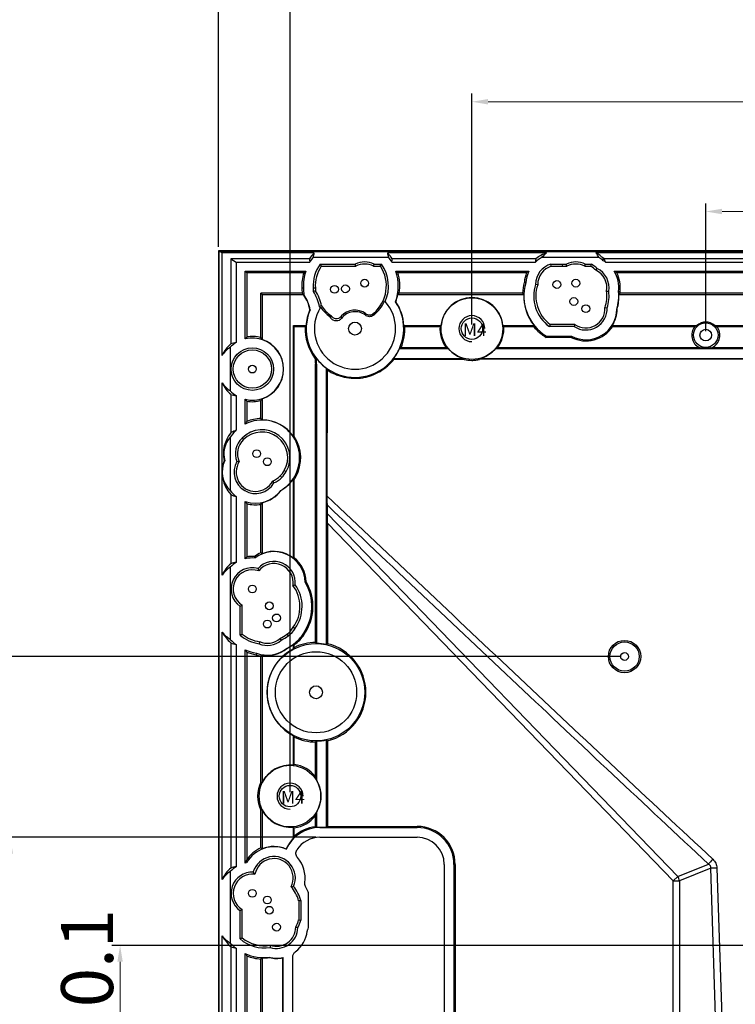
# Model space of a CAD drawing. Units: millimetres. Extents: x 2149 to 3080, y 2164 to 2822.
# Drawn here: x 2343 to 2453, y 2591 to 2743 of the extents above; entities that cross this region are included whole.
import ezdxf

# ---------------------------------------------------------------- set-up
doc = ezdxf.new("R2010")
doc.units = ezdxf.units.MM
doc.layers.add('1', color=7, linetype='Continuous', true_color=0xffffff)
doc.styles.add('Times New Roman', font='times.ttf')
doc.styles.add('宋体', font='SimSun.ttf')
doc.dimstyles.new('承认书标注样式', dxfattribs={"dimtxt": 8, "dimasz": 2.5, "dimexe": 1.25, "dimexo": 0.625, "dimgap": 1, "dimtad": 1, "dimdec": 1, "dimzin": 1, "dimdsep": 46, "dimtxsty": 'Times New Roman', "dimcen": 0.09, "dimclrd": 7, "dimclre": 7, "dimclrt": 7, "dimadec": 0, "dimazin": 0, "dimtol": 1, "dimtp": 0.1, "dimtm": 0.1, "dimtfac": 1, "dimtmove": 0, "dimatfit": 3, "dimfxl": 0, "dimtolj": 1, "dimlwd": -1, "dimlwe": -1, "dimarcsym": 0})

# ---------------------------------------------------------------- blocks, each defined once
blk = doc.blocks.new('*D22')
at = {"color": 3, "ltscale": 0.3, "transparency": 16777216}
for p, q in [((2412.72, 2695.68), (2412.72, 2731.25)), ((2584.72, 2695.68), (2584.72, 2731.25))]:
    blk.add_line(p, q, dxfattribs=at)
at = {"color": 3, "lineweight": 5, "ltscale": 0.3, "transparency": 16777216}
blk.add_line((2415.22, 2730), (2582.22, 2730), dxfattribs=at)
at = {"color": 3, "ltscale": 0.3, "transparency": 16777216}
for points in [[(2415.22, 2730.42), (2415.22, 2729.58), (2412.72, 2730)], [(2582.22, 2730.42), (2582.22, 2729.58), (2584.72, 2730)]]:
    blk.add_solid(points, dxfattribs=at)
at = {"layer": 'Defpoints', "color": 0, "ltscale": 0.3, "transparency": 16777216}
for p in [(2584.72, 2730), (2412.72, 2695.06), (2584.72, 2695.06)]:
    blk.add_point(p, dxfattribs=at)
at = {"color": 3, "ltscale": 0.3, "transparency": 16777216, "insert": (2499.23, 2735.08), "char_height": 8, "attachment_point": 5, "style": 'Times New Roman'}
blk.add_mtext('\\A1;172.0±0.1', dxfattribs=at)
blk = doc.blocks.new('*D24')
at = {"color": 3, "ltscale": 0.3, "transparency": 16777216}
for p, q in [((2384.72, 2623.68), (2384.72, 2747.23)), ((2612.71, 2623.68), (2612.71, 2747.23))]:
    blk.add_line(p, q, dxfattribs=at)
at = {"color": 3, "lineweight": 5, "ltscale": 0.3, "transparency": 16777216}
blk.add_line((2387.22, 2745.98), (2610.21, 2745.98), dxfattribs=at)
at = {"color": 3, "ltscale": 0.3, "transparency": 16777216}
for points in [[(2387.22, 2746.4), (2387.22, 2745.56), (2384.72, 2745.98)], [(2610.21, 2746.4), (2610.21, 2745.56), (2612.71, 2745.98)]]:
    blk.add_solid(points, dxfattribs=at)
at = {"layer": 'Defpoints', "color": 0, "ltscale": 0.3, "transparency": 16777216}
for p in [(2612.71, 2745.98), (2384.72, 2623.06), (2612.71, 2623.06)]:
    blk.add_point(p, dxfattribs=at)
at = {"color": 3, "ltscale": 0.3, "transparency": 16777216, "insert": (2498.53, 2751.06), "char_height": 8, "attachment_point": 5, "style": 'Times New Roman'}
blk.add_mtext('\\A1;228.0±0.1', dxfattribs=at)
blk = doc.blocks.new('*D26')
at = {"color": 3, "ltscale": 0.3, "transparency": 16777216}
for p, q in [((2448.72, 2694.68), (2448.72, 2714.35)), ((2548.72, 2694.68), (2548.72, 2714.35))]:
    blk.add_line(p, q, dxfattribs=at)
at = {"color": 3, "lineweight": 5, "ltscale": 0.3, "transparency": 16777216}
blk.add_line((2546.22, 2713.1), (2451.22, 2713.1), dxfattribs=at)
at = {"color": 3, "ltscale": 0.3, "transparency": 16777216}
for points in [[(2451.22, 2713.52), (2451.22, 2712.68), (2448.72, 2713.1)], [(2546.22, 2713.52), (2546.22, 2712.68), (2548.72, 2713.1)]]:
    blk.add_solid(points, dxfattribs=at)
at = {"layer": 'Defpoints', "color": 0, "ltscale": 0.3, "transparency": 16777216}
for p in [(2448.72, 2713.1), (2448.72, 2694.06), (2548.72, 2694.06)]:
    blk.add_point(p, dxfattribs=at)
at = {"color": 3, "ltscale": 0.3, "transparency": 16777216, "insert": (2497.36, 2718.18), "char_height": 8, "attachment_point": 5, "style": 'Times New Roman'}
blk.add_mtext('\\A1;100.0±0.1', dxfattribs=at)
blk = doc.blocks.new('*D31')
at = {"color": 3, "ltscale": 0.3, "transparency": 16777216}
for p, q in [((2498.09, 2600.06), (2357.31, 2600.06)), ((2498.09, 2564.06), (2357.31, 2564.06))]:
    blk.add_line(p, q, dxfattribs=at)
at = {"color": 3, "lineweight": 5, "ltscale": 0.3, "transparency": 16777216}
blk.add_line((2358.56, 2597.56), (2358.56, 2566.56), dxfattribs=at)
at = {"color": 3, "ltscale": 0.3, "transparency": 16777216}
for points in [[(2358.14, 2597.56), (2358.97, 2597.56), (2358.56, 2600.06)], [(2358.14, 2566.56), (2358.97, 2566.56), (2358.56, 2564.06)]]:
    blk.add_solid(points, dxfattribs=at)
at = {"layer": 'Defpoints', "color": 0, "ltscale": 0.3, "transparency": 16777216}
for p in [(2498.72, 2600.06), (2358.56, 2564.06), (2498.72, 2564.06)]:
    blk.add_point(p, dxfattribs=at)
at = {"color": 3, "ltscale": 0.3, "transparency": 16777216, "insert": (2353.48, 2582.06), "char_height": 8, "attachment_point": 5, "rotation": 90, "style": 'Times New Roman'}
blk.add_mtext('\\A1;36.0±0.1', dxfattribs=at)
blk = doc.blocks.new('*D32')
at = {"color": 3, "ltscale": 0.3, "transparency": 16777216}
for p, q in [((2388.68, 2616.72), (2340.41, 2616.72)), ((2388.68, 2547.4), (2340.41, 2547.4))]:
    blk.add_line(p, q, dxfattribs=at)
at = {"color": 3, "lineweight": 5, "ltscale": 0.3, "transparency": 16777216}
blk.add_line((2341.66, 2614.22), (2341.66, 2549.9), dxfattribs=at)
at = {"color": 3, "ltscale": 0.3, "transparency": 16777216}
for points in [[(2341.24, 2614.22), (2342.07, 2614.22), (2341.66, 2616.72)], [(2341.24, 2549.9), (2342.07, 2549.9), (2341.66, 2547.4)]]:
    blk.add_solid(points, dxfattribs=at)
at = {"layer": 'Defpoints', "color": 0, "ltscale": 0.3, "transparency": 16777216}
for p in [(2389.3, 2616.72), (2341.66, 2547.4), (2389.3, 2547.4)]:
    blk.add_point(p, dxfattribs=at)
at = {"color": 3, "ltscale": 0.3, "transparency": 16777216, "insert": (2336.58, 2580.7), "char_height": 8, "attachment_point": 5, "rotation": 90, "style": 'Times New Roman'}
blk.add_mtext('\\A1;69.3±0.1', dxfattribs=at)
blk = doc.blocks.new('*D34')
at = {"color": 3, "ltscale": 0.3, "transparency": 16777216}
for p, q in [((2435.59, 2644.56), (2318.18, 2644.56)), ((2435.59, 2519.56), (2318.18, 2519.56))]:
    blk.add_line(p, q, dxfattribs=at)
at = {"color": 3, "lineweight": 5, "ltscale": 0.3, "transparency": 16777216}
blk.add_line((2319.43, 2642.06), (2319.43, 2522.06), dxfattribs=at)
at = {"color": 3, "ltscale": 0.3, "transparency": 16777216}
for points in [[(2319.01, 2642.06), (2319.85, 2642.06), (2319.43, 2644.56)], [(2319.01, 2522.06), (2319.85, 2522.06), (2319.43, 2519.56)]]:
    blk.add_solid(points, dxfattribs=at)
at = {"layer": 'Defpoints', "color": 0, "ltscale": 0.3, "transparency": 16777216}
for p in [(2436.22, 2644.56), (2319.43, 2519.56), (2436.22, 2519.56)]:
    blk.add_point(p, dxfattribs=at)
at = {"color": 3, "ltscale": 0.3, "transparency": 16777216, "insert": (2314.35, 2581.79), "char_height": 8, "attachment_point": 5, "rotation": 90, "style": 'Times New Roman'}
blk.add_mtext('\\A1;125.0±0.1', dxfattribs=at)
blk = doc.blocks.new('*D43')
at = {"color": 3, "ltscale": 0.3, "transparency": 16777216}
for p, q in [((2373.72, 2707.68), (2373.72, 2765.67)), ((2623.72, 2707.68), (2623.72, 2765.67))]:
    blk.add_line(p, q, dxfattribs=at)
at = {"color": 3, "lineweight": 5, "ltscale": 0.3, "transparency": 16777216}
blk.add_line((2376.22, 2764.42), (2621.22, 2764.42), dxfattribs=at)
at = {"color": 3, "ltscale": 0.3, "transparency": 16777216}
for points in [[(2376.22, 2764.84), (2376.22, 2764), (2373.72, 2764.42)], [(2621.22, 2764.84), (2621.22, 2764), (2623.72, 2764.42)]]:
    blk.add_solid(points, dxfattribs=at)
at = {"layer": 'Defpoints', "color": 0, "ltscale": 0.3, "transparency": 16777216}
for p in [(2623.72, 2764.42), (2373.72, 2707.06), (2623.72, 2707.06)]:
    blk.add_point(p, dxfattribs=at)
at = {"color": 3, "ltscale": 0.3, "transparency": 16777216, "insert": (2497.82, 2769.49), "char_height": 8, "attachment_point": 5, "style": 'Times New Roman'}
blk.add_mtext('\\A1;250', dxfattribs=at)

msp = doc.modelspace()

# ---------------------------------------------------------------- linework, layer by layer
at = {"color": 0}
msp.add_lwpolyline([(2373.72, 2457.06), (2623.72, 2457.06), (2623.72, 2707.06), (2373.72, 2707.06)], close=True, dxfattribs=at)
at = {"color": 7, "linetype": 'Continuous', "lineweight": 25}
for centre in [(2412.72, 2695.06), (2384.72, 2623.06)]:
    msp.add_circle(centre, 1.65, dxfattribs=at)
at = {"ltscale": 0.3}
for centre in [(2412.72, 2695.06), (2384.72, 2623.06)]:
    msp.add_arc(centre, 2, 360, 270, dxfattribs=at)
at = {"layer": '1', "color": 7, "linetype": 'Continuous'}
for p, q in [((2374.26, 2706.72), (2373.82, 2706.96)), ((2373.82, 2457.16), (2373.82, 2706.96)), ((2373.82, 2706.96), (2623.62, 2706.96)), ((2374.26, 2690.94), (2374.26, 2706.72)), ((2388.4, 2706.72), (2374.26, 2706.72)), ((2424.22, 2706.72), (2399.77, 2706.72)), ((2471.1, 2706.72), (2431.82, 2706.72)), ((2375.6, 2705.82), (2375.6, 2692.72)), ((2375.6, 2705.82), (2376.44, 2705.31)), ((2387.7, 2705.82), (2375.6, 2705.82)), ((2376.44, 2705.31), (2387.79, 2705.31)), ((2376.44, 2705.31), (2376.44, 2692.91)), ((2388.28, 2706.05), (2399.89, 2706.05)), ((2400.38, 2705.31), (2422.5, 2705.31)), ((2422.56, 2705.82), (2400.46, 2705.82)), ((2423.51, 2706.05), (2432.25, 2706.05)), ((2432.84, 2705.58), (2433.03, 2705.86)), ((2469.44, 2705.82), (2433.11, 2705.82)), ((2433.28, 2705.31), (2469.37, 2705.31)), ((2377.81, 2693.48), (2377.81, 2703.92)), ((2377.81, 2703.92), (2387.16, 2703.92)), ((2378.05, 2703.68), (2377.81, 2703.92)), ((2386.83, 2703.68), (2378.05, 2703.68)), ((2378.05, 2703.68), (2378.05, 2693.77)), ((2389.37, 2705), (2394.76, 2705)), ((2389.54, 2704.67), (2394.84, 2704.67)), ((2397.59, 2704.67), (2398.62, 2704.67)), ((2397.67, 2705), (2398.8, 2705)), ((2401.01, 2703.92), (2421.49, 2703.92)), ((2421.12, 2703.68), (2401.33, 2703.68)), ((2424.89, 2705), (2426.7, 2705)), ((2424.94, 2704.67), (2424.89, 2705)), ((2424.94, 2704.67), (2426.66, 2704.67)), ((2426.66, 2704.67), (2426.7, 2705)), ((2426.67, 2704.67), (2426.72, 2705)), ((2426.67, 2704.67), (2427.34, 2704.67)), ((2426.72, 2705), (2427.26, 2705)), ((2430.09, 2704.67), (2431.02, 2704.67)), ((2430.17, 2705), (2431.12, 2705)), ((2431.79, 2704.06), (2431.98, 2704.34)), ((2434.6, 2703.92), (2468.36, 2703.92)), ((2468, 2703.68), (2435.01, 2703.68)), ((2421.02, 2702.13), (2420.79, 2702.18)), ((2386.79, 2701.29), (2386.55, 2701.29)), ((2388.63, 2701.29), (2388.3, 2701.3)), ((2422.85, 2701.83), (2422.52, 2701.88)), ((2433.45, 2700.82), (2433.78, 2700.81)), ((2435.3, 2700.79), (2435.54, 2700.78)), ((2386.58, 2700.54), (2380.23, 2700.54)), ((2380.23, 2693.67), (2380.23, 2700.54)), ((2380.43, 2700.34), (2380.23, 2700.54)), ((2380.43, 2700.34), (2386.82, 2700.34)), ((2380.43, 2700.34), (2380.43, 2693.4)), ((2386.87, 2700.23), (2386.84, 2700.22)), ((2401.01, 2699.21), (2400.97, 2699.2)), ((2401.3, 2700.34), (2420.7, 2700.34)), ((2420.51, 2700.54), (2401.54, 2700.54)), ((2435.36, 2700.34), (2467.95, 2700.34)), ((2467.76, 2700.54), (2435.55, 2700.54)), ((2387.8, 2697.96), (2387.77, 2697.97)), ((2433.21, 2698.34), (2433.54, 2698.29)), ((2435.05, 2698.08), (2435.08, 2698.08)), ((2390.98, 2697.09), (2390.83, 2696.95)), ((2385.24, 2678.43), (2385.24, 2695.53)), ((2385.24, 2695.53), (2387.2, 2695.53)), ((2385.38, 2695.39), (2385.24, 2695.53)), ((2385.38, 2695.39), (2387.05, 2695.39)), ((2385.38, 2678.48), (2385.38, 2695.39)), ((2387.2, 2695.53), (2387.05, 2695.39)), ((2402.24, 2695.53), (2407.95, 2695.53)), ((2402.38, 2695.39), (2402.24, 2695.53)), ((2402.38, 2695.39), (2407.8, 2695.39)), ((2417.48, 2695.53), (2422.29, 2695.53)), ((2417.63, 2695.39), (2422.22, 2695.39)), ((2422.29, 2695.53), (2422.22, 2695.39)), ((2428.46, 2695.39), (2424.64, 2695.39)), ((2428.56, 2695.72), (2424.75, 2695.72)), ((2434.32, 2695.53), (2447.33, 2695.53)), ((2434.4, 2695.39), (2434.32, 2695.53)), ((2434.4, 2695.39), (2447.01, 2695.39)), ((2450.1, 2695.53), (2469.36, 2695.53)), ((2450.42, 2695.39), (2469.29, 2695.39)), ((2424.19, 2693.89), (2424.14, 2693.71)), ((2428.01, 2693.71), (2424.14, 2693.71)), ((2424.19, 2693.89), (2428.05, 2693.89)), ((2428.05, 2693.89), (2428.01, 2693.71)), ((2375.53, 2692.19), (2375.53, 2685.47)), ((2409.09, 2691.97), (2401.56, 2691.97)), ((2401.81, 2692.13), (2408.75, 2692.13)), ((2495.06, 2691.97), (2416.34, 2691.97)), ((2416.68, 2692.13), (2447.73, 2692.13)), ((2448.08, 2691.98), (2447.98, 2692.08)), ((2448.08, 2691.98), (2448.08, 2692.14)), ((2449.35, 2691.98), (2448.08, 2691.98)), ((2449.35, 2692.14), (2449.35, 2691.98)), ((2449.45, 2692.08), (2449.35, 2691.98)), ((2449.7, 2692.13), (2494.72, 2692.13)), ((2400.64, 2690.45), (2411.53, 2690.45)), ((2400.64, 2690.45), (2400.71, 2690.31)), ((2411.52, 2690.32), (2400.71, 2690.31)), ((2411.52, 2690.32), (2411.53, 2690.45)), ((2413.9, 2690.45), (2497.38, 2690.45)), ((2413.9, 2690.45), (2413.91, 2690.32)), ((2466.08, 2690.35), (2413.91, 2690.32)), ((2388.64, 2646.73), (2388.64, 2689.61)), ((2388.81, 2689.58), (2388.81, 2646.57)), ((2390.33, 2646.39), (2390.33, 2688.96)), ((2390.46, 2669.24), (2390.47, 2688.7)), ((2374.26, 2657.09), (2374.26, 2686.72)), ((2375.6, 2684.94), (2375.6, 2679.02)), ((2376.44, 2684.75), (2376.44, 2679.41)), ((2377.81, 2680.37), (2377.81, 2684.18)), ((2380.23, 2681.21), (2380.23, 2683.98)), ((2380.43, 2684.26), (2380.43, 2681.01)), ((2378.05, 2683.89), (2378.05, 2680.74)), ((2375.53, 2678.34), (2375.53, 2670.13)), ((2376.31, 2679.29), (2376.25, 2679.34)), ((2377.58, 2677.97), (2377.35, 2678.21)), ((2385.38, 2678.48), (2385.24, 2678.43)), ((2374.7, 2674.72), (2374.58, 2674.73)), ((2376.9, 2674.57), (2376.53, 2674.59)), ((2383.22, 2672.39), (2383.45, 2672.15)), ((2383.84, 2673.2), (2384.13, 2673.04)), ((2385.24, 2659.71), (2385.24, 2671.91)), ((2385.24, 2671.91), (2385.38, 2671.87)), ((2385.38, 2659.78), (2385.38, 2671.87)), ((2385.44, 2672.32), (2385.6, 2672.24)), ((2382.01, 2671.55), (2382.24, 2671.3)), ((2384.49, 2671.07), (2384.52, 2671.05)), ((2375.6, 2669.51), (2375.6, 2658.87)), ((2376.44, 2669.19), (2376.44, 2659.06)), ((2383.28, 2670.15), (2383.31, 2670.12)), ((2377.81, 2659.63), (2377.81, 2668.44)), ((2378.05, 2668.11), (2378.05, 2659.92)), ((2380.23, 2660.54), (2380.23, 2668)), ((2380.43, 2668.25), (2380.43, 2660.4)), ((2390.48, 2666.56), (2390.47, 2667.88)), ((2390.48, 2666.56), (2444.42, 2610.71)), ((2390.49, 2665.11), (2390.49, 2646.53)), ((2443.7, 2610.02), (2390.49, 2665.11)), ((2379.33, 2659.74), (2379.26, 2659.98)), ((2385.38, 2659.78), (2385.24, 2659.71)), ((2375.53, 2658.34), (2375.53, 2647.2)), ((2379.91, 2657.75), (2379.8, 2658.14)), ((2387.04, 2656.03), (2387.21, 2656.08)), ((2377.03, 2647.85), (2377.03, 2652.29)), ((2377.36, 2648), (2377.36, 2652.47)), ((2374.26, 2610.21), (2374.26, 2648.3)), ((2384.22, 2648.02), (2384.41, 2647.75)), ((2385.22, 2649.08), (2385.51, 2648.9)), ((2386.77, 2648.1), (2386.92, 2648)), ((2375.6, 2646.66), (2375.6, 2611.99)), ((2376.44, 2646.4), (2376.44, 2612.19)), ((2380.04, 2646.85), (2379.95, 2646.53)), ((2383.17, 2647.35), (2383.36, 2647.07)), ((2385.24, 2645.74), (2385.24, 2646.44)), ((2385.24, 2646.44), (2385.38, 2646.37)), ((2385.29, 2646.53), (2385.39, 2646.38)), ((2385.38, 2645.97), (2385.38, 2646.37)), ((2390.49, 2646.53), (2390.33, 2646.39)), ((2377.81, 2612.75), (2377.81, 2645.6)), ((2378.05, 2645.24), (2378.05, 2613.27)), ((2379.55, 2645.07), (2379.49, 2644.84)), ((2380.23, 2625.23), (2380.23, 2644.63)), ((2380.43, 2644.8), (2380.43, 2625.18)), ((2384.19, 2645.81), (2384.21, 2645.78)), ((2385.24, 2627.81), (2385.24, 2632.37)), ((2385.38, 2627.94), (2385.38, 2632.15)), ((2388.64, 2626.03), (2388.64, 2631.38)), ((2388.81, 2631.55), (2388.81, 2625.5)), ((2390.33, 2618.23), (2390.33, 2631.72)), ((2390.33, 2631.72), (2390.49, 2631.59)), ((2390.49, 2631.59), (2390.49, 2618.39)), ((2380.43, 2625.18), (2380.23, 2625.23)), ((2380.23, 2620.88), (2380.43, 2620.93)), ((2380.23, 2615.08), (2380.23, 2620.88)), ((2380.43, 2620.93), (2380.43, 2614.95)), ((2388.81, 2620.62), (2388.81, 2618.2)), ((2388.64, 2618.35), (2388.64, 2620.08)), ((2385.24, 2616.54), (2385.24, 2618.3)), ((2385.38, 2616.87), (2385.38, 2618.18)), ((2390.33, 2618.23), (2389.3, 2618.23)), ((2389.3, 2618.22), (2389.3, 2618.23)), ((2389.3, 2618.22), (2404.3, 2618.22)), ((2390.33, 2618.23), (2390.49, 2618.39)), ((2390.49, 2618.39), (2404.3, 2618.39)), ((2404.3, 2618.22), (2404.3, 2618.39)), ((2389.3, 2616.72), (2404.3, 2616.72)), ((2384.12, 2614.92), (2384.14, 2614.87)), ((2378.05, 2612.8), (2377.96, 2612.93)), ((2375.53, 2611.47), (2375.53, 2600.43)), ((2379.33, 2611.02), (2379.07, 2611.38)), ((2408.46, 2612.56), (2408.46, 2551.56)), ((2409.96, 2612.56), (2409.96, 2551.56)), ((2409.96, 2612.56), (2410.14, 2612.56)), ((2410.14, 2612.56), (2410.14, 2551.56)), ((2444.42, 2610.71), (2449.13, 2612.61)), ((2449.48, 2611.95), (2444.7, 2610.02)), ((2450.47, 2582.06), (2449.48, 2611.95)), ((2450.43, 2611.98), (2451.42, 2582.07)), ((2443.7, 2610.02), (2444.42, 2610.71)), ((2443.7, 2610.02), (2444.7, 2610.02)), ((2443.7, 2554.1), (2443.7, 2610.02)), ((2444.7, 2610.02), (2444.7, 2554.1)), ((2386.05, 2606.97), (2386.38, 2607.01)), ((2386.05, 2606.97), (2386.05, 2604.02)), ((2386.38, 2607.01), (2386.38, 2603.98)), ((2387.58, 2603.03), (2387.58, 2607.96)), ((2377.03, 2601.08), (2377.03, 2605.42)), ((2377.36, 2601.23), (2377.36, 2605.6)), ((2386.05, 2604.02), (2386.38, 2603.98)), ((2385.59, 2602.9), (2385.92, 2602.82)), ((2374.26, 2562.59), (2374.26, 2601.53)), ((2375.6, 2599.89), (2375.6, 2564.22)), ((2376.44, 2599.63), (2376.44, 2564.48)), ((2381.68, 2600.1), (2381.65, 2599.76)), ((2377.81, 2565.29), (2377.81, 2598.83)), ((2378.05, 2598.47), (2378.05, 2565.64)), ((2380.23, 2566.14), (2380.23, 2597.98)), ((2380.43, 2598.17), (2380.43, 2565.94)), ((2381.54, 2598.24), (2381.54, 2598.2)), ((2383.65, 2598.21), (2383.61, 2598.17)), ((2383.61, 2565.94), (2383.61, 2598.17)), ((2383.65, 2565.9), (2383.65, 2598.21)), ((2385.15, 2565.83), (2385.15, 2598.29))]:
    msp.add_line(p, q, dxfattribs=at)
for centre, radius in [((2396.22, 2702.06), 0.6), ((2425.8, 2701.85), 0.6), ((2428.72, 2702.06), 0.6), ((2391.57, 2701.11), 0.6), ((2393.25, 2701.19), 0.6), ((2412.72, 2695.06), 4.75), ((2428.41, 2699.24), 0.6), ((2430.26, 2698.13), 0.6), ((2412.72, 2695.06), 1.65), ((2394.72, 2695.06), 1), ((2448.72, 2694.06), 1.89), ((2448.72, 2694.06), 0.895), ((2378.92, 2688.83), 3.28), ((2378.92, 2688.83), 2.95), ((2378.92, 2688.83), 0.6), ((2379.58, 2675.8), 0.6), ((2381.22, 2674.56), 0.6), ((2378.92, 2654.97), 0.6), ((2381.54, 2652.37), 0.6), ((2382.64, 2650.51), 0.6), ((2381.22, 2649.56), 0.6), ((2388.72, 2639.06), 7.5), ((2436.22, 2644.56), 2.49), ((2436.22, 2644.56), 2.25), ((2388.72, 2639.06), 6.25), ((2436.22, 2644.56), 0.6), ((2388.72, 2639.06), 1), ((2384.72, 2623.06), 4.75), ((2384.72, 2623.06), 1.65), ((2378.92, 2608.1), 0.6), ((2381.22, 2607.06), 0.6), ((2381.54, 2605.49), 0.6), ((2382.64, 2602.89), 0.6)]:
    msp.add_circle(centre, radius, dxfattribs=at)
for centre, radius, start, end in [((2394.08, 2701.62), 7.63, 138.1228, 146.6968), ((2394.08, 2701.62), 7.63, 33.3032, 41.8772), ((2425.8, 2701.85), 5.12, 107.9091, 129.207), ((2428.03, 2700.09), 7.63, 49.0481, 60.2371), ((2394.08, 2701.62), 7.3, 142.6831, 149.6449), ((2396.22, 2702.06), 3.28, 63.7131, 116.2869), ((2394.08, 2701.62), 7.3, 30.3551, 37.3169), ((2425.8, 2701.85), 4.78, 118.6104, 133.6148), ((2428.72, 2702.06), 3.28, 63.7131, 116.2869), ((2428.03, 2700.09), 7.3, 48.7743, 54.6849), ((2430.53, 2701.37), 4.8, 55.1456, 61.269), ((2430.53, 2701.37), 5.13, 59.8854, 60.8572), ((2394.08, 2701.62), 7.54, 164.1661, 182.5237), ((2394.08, 2701.62), 7.3, 161.6735, 182.6002), ((2394.08, 2701.62), 5.8, 144.3812, 183.2519), ((2394.08, 2701.62), 5.47, 146.1487, 183.4541), ((2396.22, 2702.06), 2.95, 62.2465, 117.7535), ((2394.08, 2701.62), 5.47, 309.7207, 33.8513), ((2394.08, 2701.62), 5.8, 335.6544, 35.6188), ((2394.08, 2701.62), 7.3, 340.61, 18.3265), ((2394.08, 2701.62), 7.54, 351.7597, 15.8339), ((2425.8, 2701.85), 5.02, 158.6138, 176.2745), ((2425.8, 2701.85), 4.78, 154.3627, 176.5814), ((2425.8, 2701.85), 3.28, 106.0282, 179.4257), ((2425.8, 2701.85), 2.95, 106.9116, 180.4009), ((2425.8, 2701.85), 2.95, 72.8531, 73.0884), ((2425.8, 2701.85), 3.28, 73.749, 73.9718), ((2428.72, 2702.06), 2.95, 62.2465, 117.7535), ((2428.03, 2700.09), 5.47, 46.563, 56.8397), ((2428.03, 2700.09), 5.8, 47.0875, 57.8291), ((2430.53, 2701.37), 2.97, 349.2563, 64.972), ((2430.53, 2701.37), 3.3, 350.2006, 64.0277), ((2430.53, 2701.37), 4.8, 352.9593, 32.0184), ((2430.53, 2701.37), 5.04, 353.2574, 27.2424), ((2428.03, 2700.09), 7.54, 163.9601, 176.5715), ((2391.57, 2701.11), 5.02, 177.8638, 186.4161), ((2391.57, 2701.11), 4.78, 177.7481, 190.5167), ((2391.57, 2701.11), 3.28, 176.6781, 185.5373), ((2382.62, 2697.16), 6.75, 10.8944, 32.5407), ((2391.57, 2701.11), 2.95, 176.3125, 184.0488), ((2382.62, 2697.16), 7.08, 11.4427, 31.8708), ((2428.03, 2700.09), 7.3, 163.7573, 238.2548), ((2428.03, 2700.09), 5.8, 162.0249, 234.2585), ((2428.03, 2700.09), 5.47, 161.4857, 233.1518), ((2428.03, 2700.09), 5.47, 341.2484, 7.6654), ((2428.03, 2700.09), 5.8, 341.9002, 7.1408), ((2428.03, 2700.09), 7.3, 343.991, 5.454), ((2428.03, 2700.09), 7.54, 3.4285, 5.2565), ((2391.57, 2701.11), 4.82, 189.1316, 190.6103), ((2382.62, 2697.16), 5.21, 8.9563, 35.9403), ((2382.62, 2697.16), 5.25, 8.8478, 35.8544), ((2394.72, 2695.06), 7.5, 157.1896, 33.54), ((2394.72, 2695.06), 6.25, 149.0602, 41.94), ((2394.08, 2701.62), 5.69, 307.5294, 336.107), ((2394.08, 2701.62), 7.33, 340.7458, 349.9184), ((2394.72, 2695.06), 7.54, 3.6209, 33.4079), ((2412.72, 2695.06), 4.78, 5.7078, 174.2922), ((2428.03, 2700.09), 7.33, 178.0681, 218.4551), ((2428.03, 2700.09), 7.33, 344.0279, 1.9319), ((2394.72, 2695.06), 7.54, 157.2651, 176.3791), ((2394.08, 2701.62), 5.8, 213.3966, 215.3458), ((2394.08, 2701.62), 5.69, 214.8932, 235.1246), ((2394.08, 2701.62), 5.47, 214.07, 235.6945), ((2394.72, 2695.06), 2.84, 54.6528, 138.0479), ((2394.72, 2695.06), 2.61, 51.9594, 142.89), ((2430.26, 2698.13), 4.78, 242.4811, 359.4208), ((2430.26, 2698.13), 3.28, 236.6278, 2.8534), ((2430.26, 2698.13), 2.95, 234.7432, 4.0324), ((2430.26, 2698.13), 4.82, 327.3966, 359.3645), ((2393.6, 2698.53), 3.19, 209.6639, 216.2677), ((2394.72, 2695.06), 7.67, 177.4893, 217.1343), ((2394.72, 2695.06), 7.67, 337.5893, 2.5107), ((2412.72, 2695.06), 4.92, 176.0853, 216.4528), ((2412.72, 2695.06), 4.92, 323.5472, 3.9147), ((2428.03, 2700.09), 7.47, 218.9741, 238.6375), ((2430.26, 2698.13), 4.96, 242.9794, 326.5083), ((2448.72, 2694.06), 2.16, 141.872, 242.8669), ((2448.72, 2694.06), 2.02, 46.804, 133.196), ((2448.72, 2694.06), 2.16, 297.1331, 38.128), ((2378.92, 2688.83), 4.78, 256.5845, 103.4155), ((2378.92, 2688.83), 5.02, 74.9216, 99.99), ((2378.92, 2688.83), 4.81, 288.2643, 71.7357), ((2378.92, 2688.83), 5.11, 130.5349, 155.6652), ((2378.92, 2688.83), 4.78, 121.3177, 135.2878), ((2394.72, 2695.06), 7.51, 322.1259, 335.7055), ((2412.72, 2695.06), 4.76, 220.4755, 255.6082), ((2412.72, 2695.06), 4.76, 284.3918, 319.5245), ((2448.72, 2694.06), 2.02, 251.5512, 288.4488), ((2394.72, 2695.06), 7.51, 218.2422, 234.243), ((2378.92, 2688.83), 5.11, 204.3348, 229.4651), ((2378.92, 2688.83), 4.78, 224.7122, 238.6823), ((2378.92, 2688.83), 5.02, 260.01, 285.0784), ((2380.4, 2675.18), 5.8, 330.4925, 116.4681), ((2380.4, 2675.18), 6.04, 91.6128, 112.8675), ((2380.4, 2675.18), 5.83, 33.9035, 89.67), ((2380.4, 2675.18), 5.8, 133.0725, 134.908), ((2380.4, 2675.18), 4.3, 330.1957, 135.2048), ((2379.58, 2675.8), 5.12, 141.0934, 192.0823), ((2379.58, 2675.8), 4.78, 133.2406, 147.9789), ((2379.58, 2675.8), 3.28, 132.8666, 201.5967), ((2379.58, 2675.8), 2.95, 132.736, 204.7241), ((2380.4, 2675.18), 3.97, 330.0972, 135.3033), ((2380.4, 2675.18), 5.97, 330.5169, 33.4929), ((2379.4, 2672.97), 5.13, 159.8973, 222.2702), ((2379.4, 2672.97), 3.3, 150.4183, 329.6032), ((2379.4, 2672.97), 2.97, 147.3059, 331.5726), ((2380.4, 2675.18), 3.97, 293.9033, 315.3033), ((2380.4, 2675.18), 4.3, 295.3951, 315.2048), ((2381.22, 2674.56), 2.95, 312.736, 332.6645), ((2381.22, 2674.56), 3.28, 312.8666, 332.5339), ((2381.22, 2674.56), 4.78, 313.2406, 332.1599), ((2381.22, 2674.56), 4.82, 313.2467, 326.652), ((2381.22, 2674.56), 4.96, 327.1387, 332.1305), ((2380.4, 2675.18), 5.8, 299.8191, 314.908), ((2380.4, 2675.18), 5.83, 299.8927, 314.903), ((2379.4, 2672.97), 4.8, 216.2176, 231.9285), ((2379.4, 2672.97), 4.8, 250.7327, 324.0503), ((2379.4, 2672.97), 4.83, 282.3608, 323.9614), ((2379.4, 2672.97), 5.04, 254.5131, 279.498), ((2378.92, 2654.97), 4.78, 85.0736, 103.405), ((2378.92, 2654.97), 5.02, 86.1192, 99.9825), ((2382.24, 2655.92), 5.04, 113.5212, 126.2142), ((2382.24, 2655.92), 4.8, 1.3164, 127.2567), ((2382.24, 2655.92), 4.83, 51.6119, 111.9494), ((2382.24, 2655.92), 4.97, 1.8517, 50.8293), ((2378.92, 2654.97), 5.12, 130.5009, 155.5779), ((2378.92, 2654.97), 4.78, 121.2917, 135.2449), ((2378.92, 2654.97), 3.28, 74.5399, 234.7692), ((2382.24, 2655.92), 3.3, 354.5439, 137.7501), ((2382.24, 2655.92), 2.97, 352.1827, 141.7862), ((2378.92, 2654.97), 2.95, 70.4844, 238.0424), ((2380.78, 2652.27), 5.47, 324.3574, 36.5101), ((2380.78, 2652.27), 5.8, 324.5464, 35.1985), ((2380.78, 2652.27), 7.3, 325.1557, 31.0589), ((2380.78, 2652.27), 7.47, 325.2086, 30.7048), ((2380.78, 2652.27), 7.63, 211.326, 227.2207), ((2380.78, 2652.27), 5.8, 229.6472, 261.7321), ((2380.78, 2652.27), 5.47, 231.2375, 262.1773), ((2380.78, 2652.27), 5.47, 295.9308, 308.9437), ((2380.78, 2652.27), 5.8, 296.376, 308.7547), ((2382.64, 2650.51), 2.95, 302.2662, 331.0349), ((2382.64, 2650.51), 3.28, 302.6081, 330.693), ((2382.64, 2650.51), 4.78, 303.6084, 329.6927), ((2382.64, 2650.51), 4.96, 303.6886, 329.6125), ((2380.78, 2652.27), 7.3, 223.921, 233.4661), ((2381.22, 2649.56), 3.28, 247.3253, 310.7828), ((2381.22, 2649.56), 2.95, 246.5201, 311.588), ((2380.78, 2652.27), 7.3, 297.8081, 308.1454), ((2380.78, 2652.27), 7.33, 297.8335, 307.4234), ((2388.72, 2639.06), 7.67, 90.5524, 115.7656), ((2380.78, 2652.27), 7.47, 307.9543, 308.0925), ((2388.72, 2639.06), 7.51, 77.6136, 89.3124), ((2388.72, 2639.06), 7.68, 283.3943, 76.6057), ((2380.78, 2652.27), 7.3, 245.9939, 260.3), ((2380.78, 2652.27), 7.54, 248.7566, 260.1322), ((2381.22, 2649.56), 5.02, 249.9304, 258.6709), ((2381.22, 2649.56), 4.78, 249.6765, 308.4316), ((2381.22, 2649.56), 4.82, 260.6476, 308.393), ((2388.72, 2639.06), 7.54, 117.4701, 242.5299), ((2388.72, 2639.06), 7.67, 244.2344, 269.4476), ((2388.72, 2639.06), 7.51, 270.6876, 282.3864), ((2384.72, 2623.06), 4.92, 37.1959, 82.291), ((2384.72, 2623.06), 4.78, 83.7501, 153.6156), ((2384.72, 2623.06), 4.99, 154.1688, 205.8312), ((2384.72, 2623.06), 4.76, 329.1501, 30.8499), ((2384.72, 2623.06), 4.78, 206.3844, 276.2499), ((2384.72, 2623.06), 4.92, 277.709, 322.8041), ((2389.3, 2612.56), 5.66, 90, 155.8673), ((2389.3, 2612.56), 5.83, 96.5297, 132.2956), ((2389.3, 2612.56), 5.67, 90, 95.052), ((2404.3, 2612.56), 5.84, 0, 90), ((2404.3, 2612.56), 5.66, 0, 90), ((2389.3, 2612.56), 5.69, 135.5611, 155.5218), ((2389.3, 2612.56), 4.16, 90, 147.6888), ((2404.3, 2612.56), 4.16, 0, 90), ((2382.24, 2610.47), 4.8, 66.6432, 150.8826), ((2382.24, 2610.47), 5.04, 113.5212, 146.214), ((2382.24, 2610.47), 4.83, 67.0503, 111.9494), ((2378.92, 2608.1), 4.78, 100.556, 103.405), ((2382.24, 2610.47), 3.3, 336.7949, 163.953), ((2382.24, 2610.47), 2.97, 332.8845, 169.2066), ((2382.24, 2610.47), 4.8, 351.7295, 40.6854), ((2378.92, 2608.1), 5.12, 130.5009, 155.5779), ((2378.92, 2608.1), 4.78, 121.2917, 135.2449), ((2378.92, 2608.1), 3.28, 87.4353, 234.7692), ((2378.92, 2608.1), 2.95, 82.1565, 238.0424), ((2380.78, 2605.49), 5.47, 15.6132, 41.4821), ((2380.78, 2605.49), 5.8, 15.1571, 39.3103), ((2380.78, 2605.49), 7.3, 23.0268, 29.9121), ((2380.78, 2605.49), 5.47, 331.665, 344.3868), ((2380.78, 2605.49), 5.8, 332.4868, 344.8429), ((2382.64, 2602.89), 3.28, 252.3642, 358.7129), ((2382.64, 2602.89), 2.95, 250.8776, 0.1995), ((2382.64, 2602.89), 4.78, 307.2753, 352.694), ((2380.78, 2605.49), 7.3, 336.2665, 336.9732), ((2380.78, 2605.49), 7.63, 211.326, 227.2207), ((2380.78, 2605.49), 5.8, 229.6472, 278.5903), ((2380.78, 2605.49), 5.47, 231.2375, 279.4121), ((2380.78, 2605.49), 7.3, 223.921, 233.4661), ((2380.78, 2605.49), 7.3, 245.9939, 275.9628), ((2380.78, 2605.49), 7.54, 248.7566, 265.7781), ((2380.78, 2605.49), 7.33, 267.2537, 275.9165), ((2382.64, 2602.89), 4.78, 256.6782, 282.0983), ((2382.64, 2602.89), 4.82, 256.7488, 281.585)]:
    msp.add_arc(centre, radius, start, end, dxfattribs=at)
for centre, major_axis, ratio, start_param, end_param in [((2394.08, 2705.01), (0, -6.78), 0.866377, 4.457406, 4.558565), ((2394.08, 2705.01), (0, -6.78), 0.866377, 1.72462, 1.825779), ((2425.8, 2703.64), (0, -3.58), 0.866377, 3.674045, 3.972787), ((2428.03, 2702.97), (0, -5.76), 0.866377, 2.134514, 2.279498), ((2394.08, 2707.42), (0, -8.71), 0.745659, 4.898368, 4.95753), ((2394.08, 2707.42), (0, -8.71), 0.745659, 1.325655, 1.384817), ((2425.8, 2704.82), (0, -4.45), 0.745659, 4.486061, 4.600742), ((2430.53, 2703.98), (0, -3.91), 0.745659, 1.918158, 2.059013), ((2377.82, 2688.83), (4.17, 0), 0.96418, 2.151796, 2.590132), ((2377.13, 2688.83), (4.51, 0), 0.916887, 1.723608, 1.916227), ((2377.82, 2688.83), (4.17, 0), 0.96418, 3.693054, 4.131389), ((2377.13, 2688.83), (4.51, 0), 0.916887, 4.366958, 4.559578), ((2378.4, 2675.18), (-5.02, 0), 0.916887, 5.113148, 5.153553), ((2378.52, 2675.8), (3.99, 0), 0.96418, 2.421345, 3.426224), ((2377.91, 2675.8), (4.2, 0), 0.916887, 1.975536, 2.152912), ((2378.32, 2672.97), (4.06, 0), 0.96418, 2.676024, 3.952327), ((2377.68, 2672.97), (4.3, 0), 0.916887, 4.20751, 4.419719), ((2390.42, 2665.18), (0, -2.88), 0.024243, 1.545667, 2.069266), ((2377.82, 2654.97), (4.18, 0), 0.96418, 2.150906, 2.588193), ((2377.12, 2654.97), (4.51, 0), 0.916887, 1.723083, 1.915492), ((2379.1, 2652.27), (6.35, 0), 0.96418, 3.846733, 4.114955), ((2378.14, 2652.27), (6.62, 0), 0.916887, 4.318074, 4.452176), ((2449.85, 2613.31), (-1.36, -1.46), 0.029913, 4.715547, 5.235212), ((2377.82, 2608.1), (4.18, 0), 0.96418, 2.150906, 2.588193), ((2377.12, 2608.1), (4.51, 0), 0.916887, 1.723083, 1.915492), ((2450.48, 2611.95), (-2, -0.07), 0.019002, 4.735959, 5.235675), ((2443.7, 2610.02), (0.75, -1.85), 0.471944, 1.38238, 1.759212), ((2379.1, 2605.49), (6.35, 0), 0.96418, 3.846733, 4.114955), ((2378.14, 2605.49), (6.62, 0), 0.916887, 4.318074, 4.452176)]:
    msp.add_ellipse(centre, major_axis=major_axis, ratio=ratio, start_param=start_param, end_param=end_param, dxfattribs=at)
for points in [[(2386.83, 2703.68), (2386.94, 2703.76), (2387.05, 2703.84), (2387.16, 2703.92)], [(2389.54, 2704.67), (2389.49, 2704.78), (2389.43, 2704.89), (2389.37, 2705)], [(2394.84, 2704.67), (2394.81, 2704.78), (2394.79, 2704.89), (2394.76, 2705)], [(2397.59, 2704.67), (2397.62, 2704.78), (2397.64, 2704.89), (2397.67, 2705)], [(2398.62, 2704.67), (2398.68, 2704.78), (2398.74, 2704.89), (2398.8, 2705)], [(2401.01, 2703.92), (2401.12, 2703.84), (2401.23, 2703.76), (2401.33, 2703.68)], [(2421.12, 2703.68), (2421.24, 2703.76), (2421.36, 2703.84), (2421.49, 2703.92)], [(2427.34, 2704.67), (2427.31, 2704.78), (2427.29, 2704.89), (2427.26, 2705)], [(2430.09, 2704.67), (2430.12, 2704.78), (2430.14, 2704.89), (2430.17, 2705)], [(2431.02, 2704.67), (2431.05, 2704.78), (2431.09, 2704.89), (2431.12, 2705)], [(2434.6, 2703.92), (2434.75, 2703.84), (2434.88, 2703.76), (2435.01, 2703.68)], [(2388.63, 2700.9), (2388.52, 2700.86), (2388.41, 2700.83), (2388.31, 2700.79)], [(2386.58, 2700.54), (2386.66, 2700.48), (2386.74, 2700.41), (2386.82, 2700.34)], [(2399.29, 2699.32), (2399.31, 2699.29), (2399.34, 2699.26), (2399.36, 2699.23)], [(2401.3, 2700.34), (2401.38, 2700.41), (2401.46, 2700.48), (2401.54, 2700.54)], [(2420.51, 2700.54), (2420.57, 2700.48), (2420.64, 2700.41), (2420.7, 2700.34)], [(2435.36, 2700.34), (2435.42, 2700.41), (2435.49, 2700.48), (2435.55, 2700.54)], [(2389.56, 2698.56), (2389.45, 2698.52), (2389.35, 2698.48), (2389.24, 2698.43)], [(2389.35, 2698.27), (2389.37, 2698.3), (2389.39, 2698.34), (2389.41, 2698.37)], [(2390.98, 2697.09), (2390.99, 2697.1), (2390.99, 2697.1), (2391, 2697.11)], [(2407.95, 2695.53), (2407.9, 2695.49), (2407.85, 2695.44), (2407.8, 2695.39)], [(2417.63, 2695.39), (2417.58, 2695.44), (2417.53, 2695.49), (2417.48, 2695.53)], [(2424.75, 2695.72), (2424.72, 2695.61), (2424.68, 2695.5), (2424.64, 2695.39)], [(2428.56, 2695.72), (2428.52, 2695.61), (2428.49, 2695.5), (2428.46, 2695.39)], [(2447.01, 2695.39), (2447.11, 2695.44), (2447.21, 2695.49), (2447.33, 2695.53)], [(2450.1, 2695.53), (2450.22, 2695.49), (2450.32, 2695.44), (2450.42, 2695.39)], [(2377.81, 2693.48), (2377.89, 2693.58), (2377.97, 2693.68), (2378.05, 2693.77)], [(2380.43, 2693.4), (2380.36, 2693.49), (2380.3, 2693.58), (2380.23, 2693.67)], [(2401.81, 2692.13), (2401.73, 2692.08), (2401.65, 2692.02), (2401.56, 2691.97)], [(2409.09, 2691.97), (2408.98, 2692.02), (2408.86, 2692.08), (2408.75, 2692.13)], [(2416.68, 2692.13), (2416.57, 2692.08), (2416.46, 2692.02), (2416.34, 2691.97)], [(2447.73, 2692.13), (2447.8, 2692.11), (2447.88, 2692.1), (2447.98, 2692.08)], [(2448.08, 2692.14), (2448.05, 2692.12), (2448.02, 2692.1), (2447.98, 2692.08)], [(2449.45, 2692.08), (2449.42, 2692.1), (2449.39, 2692.12), (2449.35, 2692.14)], [(2449.45, 2692.08), (2449.55, 2692.1), (2449.63, 2692.11), (2449.7, 2692.13)], [(2388.6, 2690.42), (2388.67, 2690.42), (2388.74, 2690.41), (2388.82, 2690.41)], [(2388.81, 2689.58), (2388.75, 2689.85), (2388.76, 2690.14), (2388.82, 2690.41)], [(2388.81, 2689.58), (2388.75, 2689.59), (2388.7, 2689.6), (2388.64, 2689.61)], [(2390.33, 2688.96), (2390.37, 2688.87), (2390.42, 2688.78), (2390.47, 2688.7)], [(2378.05, 2683.89), (2377.97, 2683.98), (2377.89, 2684.08), (2377.81, 2684.18)], [(2380.23, 2683.98), (2380.3, 2684.07), (2380.36, 2684.16), (2380.43, 2684.26)], [(2380.43, 2681.01), (2380.36, 2681.08), (2380.3, 2681.15), (2380.23, 2681.21)], [(2377.81, 2680.37), (2377.89, 2680.5), (2377.97, 2680.62), (2378.05, 2680.74)], [(2378.05, 2668.11), (2377.97, 2668.22), (2377.89, 2668.33), (2377.81, 2668.44)], [(2380.23, 2668), (2380.3, 2668.08), (2380.36, 2668.16), (2380.43, 2668.25)], [(2377.81, 2659.63), (2377.89, 2659.73), (2377.97, 2659.82), (2378.05, 2659.92)], [(2380.43, 2660.4), (2380.36, 2660.45), (2380.3, 2660.49), (2380.23, 2660.54)], [(2385.18, 2655.52), (2385.29, 2655.55), (2385.41, 2655.58), (2385.52, 2655.61)], [(2377.36, 2652.47), (2377.25, 2652.41), (2377.14, 2652.35), (2377.03, 2652.29)], [(2377.36, 2648), (2377.25, 2647.95), (2377.14, 2647.9), (2377.03, 2647.85)], [(2388.64, 2646.73), (2388.7, 2646.68), (2388.75, 2646.62), (2388.81, 2646.57)], [(2378.05, 2645.24), (2377.97, 2645.36), (2377.89, 2645.48), (2377.81, 2645.6)], [(2380.23, 2644.63), (2380.3, 2644.69), (2380.36, 2644.75), (2380.43, 2644.8)], [(2385.38, 2645.97), (2385.33, 2645.89), (2385.29, 2645.82), (2385.24, 2645.74)], [(2385.24, 2632.37), (2385.29, 2632.29), (2385.33, 2632.22), (2385.38, 2632.15)], [(2388.81, 2631.55), (2388.75, 2631.49), (2388.7, 2631.44), (2388.64, 2631.38)], [(2385.38, 2627.94), (2385.33, 2627.9), (2385.29, 2627.86), (2385.24, 2627.81)], [(2388.64, 2626.03), (2388.7, 2625.87), (2388.75, 2625.7), (2388.81, 2625.5)], [(2388.81, 2620.62), (2388.75, 2620.42), (2388.7, 2620.24), (2388.64, 2620.08)], [(2385.24, 2618.3), (2385.29, 2618.26), (2385.33, 2618.22), (2385.38, 2618.18)], [(2388.81, 2618.2), (2388.75, 2618.25), (2388.7, 2618.3), (2388.64, 2618.35)], [(2385.24, 2616.54), (2385.29, 2616.66), (2385.33, 2616.77), (2385.38, 2616.87)], [(2380.43, 2614.95), (2380.36, 2614.99), (2380.3, 2615.04), (2380.23, 2615.08)], [(2377.81, 2612.75), (2377.86, 2612.81), (2377.91, 2612.87), (2377.96, 2612.93)], [(2377.96, 2612.93), (2377.99, 2613.05), (2378.02, 2613.16), (2378.05, 2613.27)], [(2387.11, 2609.13), (2387, 2609.33), (2386.95, 2609.55), (2386.99, 2609.78)], [(2384.88, 2609.11), (2385.01, 2609.13), (2385.14, 2609.15), (2385.27, 2609.17)], [(2387.58, 2607.96), (2387.58, 2608.09), (2387.55, 2608.23), (2387.5, 2608.35)], [(2377.36, 2605.6), (2377.25, 2605.53), (2377.14, 2605.48), (2377.03, 2605.42)], [(2387.39, 2602.28), (2387.4, 2602.38), (2387.43, 2602.47), (2387.46, 2602.56)], [(2387.5, 2602.64), (2387.55, 2602.76), (2387.58, 2602.9), (2387.58, 2603.03)], [(2377.36, 2601.23), (2377.25, 2601.18), (2377.14, 2601.13), (2377.03, 2601.08)], [(2378.05, 2598.47), (2377.97, 2598.59), (2377.89, 2598.71), (2377.81, 2598.83)], [(2380.23, 2597.98), (2380.3, 2598.04), (2380.36, 2598.11), (2380.43, 2598.17)]]:
    msp.add_open_spline(points, degree=3, dxfattribs=at)
for points, knots in [([(2391.03, 2696.65), (2391.02, 2696.71), (2391.01, 2696.78), (2390.99, 2696.93), (2390.98, 2697), (2390.98, 2697.08), (2390.98, 2697.09), (2390.98, 2697.09)], [0, 0, 0, 0, 0.476629, 0.476629, 0.9749, 0.9749, 1, 1, 1, 1]), ([(2391, 2697.11), (2391.08, 2696.98), (2391.2, 2696.86), (2391.39, 2696.74), (2391.46, 2696.7), (2391.61, 2696.65), (2391.69, 2696.64), (2391.92, 2696.61), (2392.08, 2696.64), (2392.37, 2696.75), (2392.5, 2696.84), (2392.6, 2696.96)], [0, 0, 0, 0, 0.25, 0.25, 0.375, 0.375, 0.5, 0.5, 0.75, 0.75, 1, 1, 1, 1]), ([(2392.63, 2696.63), (2392.58, 2696.57), (2392.53, 2696.52), (2392.41, 2696.42), (2392.35, 2696.37), (2392.14, 2696.27), (2391.98, 2696.24), (2391.67, 2696.24), (2391.52, 2696.28), (2391.24, 2696.42), (2391.12, 2696.52), (2391.03, 2696.65)], [0, 0, 0, 0, 0.125, 0.125, 0.25, 0.25, 0.5, 0.5, 0.75, 0.75, 1, 1, 1, 1]), ([(2392.6, 2696.96), (2392.6, 2696.94), (2392.6, 2696.92), (2392.61, 2696.86), (2392.61, 2696.81), (2392.62, 2696.72), (2392.62, 2696.68), (2392.63, 2696.63)], [0, 0, 0, 0, 0.153854, 0.153854, 0.586282, 0.586282, 1, 1, 1, 1]), ([(2396.33, 2697.12), (2396.33, 2697.15), (2396.34, 2697.19), (2396.35, 2697.26), (2396.35, 2697.3), (2396.36, 2697.35), (2396.36, 2697.36), (2396.36, 2697.37)], [0, 0, 0, 0, 0.419335, 0.419335, 0.846153, 0.846153, 1, 1, 1, 1]), ([(2397.55, 2697.11), (2397.37, 2696.97), (2397.16, 2696.9), (2396.72, 2696.9), (2396.5, 2696.98), (2396.33, 2697.12)], [0, 0, 0, 0, 0.5, 0.5, 1, 1, 1, 1]), ([(2396.36, 2697.37), (2396.54, 2697.25), (2396.76, 2697.18), (2397.19, 2697.2), (2397.41, 2697.28), (2397.58, 2697.42)], [0, 0, 0, 0, 0.5, 0.5, 1, 1, 1, 1]), ([(2397.58, 2697.42), (2397.57, 2697.4), (2397.57, 2697.39), (2397.57, 2697.33), (2397.57, 2697.28), (2397.56, 2697.2), (2397.56, 2697.15), (2397.55, 2697.11)], [0, 0, 0, 0, 0.153847, 0.153847, 0.580664, 0.580664, 1, 1, 1, 1]), ([(2388.59, 2690.43), (2388.57, 2690.29), (2388.57, 2690.15), (2388.58, 2689.88), (2388.61, 2689.75), (2388.64, 2689.61)], [0, 0, 0, 0, 0.5, 0.5, 1, 1, 1, 1]), ([(2390.47, 2688.7), (2390.86, 2688.43), (2391.28, 2688.21), (2391.93, 2687.93), (2392.16, 2687.84), (2392.61, 2687.7), (2392.84, 2687.64), (2393.53, 2687.49), (2394, 2687.43), (2394.96, 2687.4), (2395.44, 2687.43), (2396.14, 2687.54), (2396.37, 2687.59), (2396.83, 2687.71), (2397.06, 2687.78), (2397.73, 2688.02), (2398.16, 2688.22), (2398.78, 2688.58), (2398.97, 2688.71), (2399.36, 2688.98), (2399.55, 2689.13), (2400.09, 2689.6), (2400.41, 2689.94), (2400.71, 2690.31)], [0, 0, 0, 0, 0.125, 0.125, 0.1875, 0.1875, 0.25, 0.25, 0.375, 0.375, 0.5, 0.5, 0.5625, 0.5625, 0.625, 0.625, 0.75, 0.75, 0.8125, 0.8125, 0.875, 0.875, 1, 1, 1, 1]), ([(2411.52, 2690.32), (2411.91, 2690.22), (2412.31, 2690.17), (2412.92, 2690.17), (2413.12, 2690.19), (2413.52, 2690.24), (2413.72, 2690.27), (2413.91, 2690.32)], [0, 0, 0, 0, 0.5, 0.5, 0.75, 0.75, 1, 1, 1, 1]), ([(2390.47, 2667.88), (2390.46, 2668.09), (2390.46, 2668.32), (2390.46, 2668.77), (2390.46, 2669.01), (2390.46, 2669.24)], [0, 0, 0, 0, 0.5, 0.5, 1, 1, 1, 1]), ([(2390.46, 2669.24), (2400.33, 2659.9), (2410.2, 2650.56), (2429.97, 2631.92), (2439.87, 2622.61), (2449.8, 2613.35)], [0, 0, 0, 0, 0.5, 0.5, 1, 1, 1, 1]), ([(2449.13, 2612.61), (2439.31, 2621.78), (2429.52, 2630.98), (2409.98, 2649.41), (2400.22, 2658.64), (2390.47, 2667.88)], [0, 0, 0, 0, 0.5, 0.5, 1, 1, 1, 1]), ([(2385.88, 2613.59), (2385.74, 2613.76), (2385.65, 2613.96), (2385.62, 2614.38), (2385.68, 2614.6), (2385.79, 2614.78)], [0, 0, 0, 0, 0.5, 0.5, 1, 1, 1, 1]), ([(2449.8, 2613.35), (2449.89, 2613.26), (2449.98, 2613.16), (2450.13, 2612.96), (2450.2, 2612.85), (2450.36, 2612.49), (2450.42, 2612.24), (2450.43, 2611.98)], [0, 0, 0, 0, 0.25, 0.25, 0.5, 0.5, 1, 1, 1, 1]), ([(2449.48, 2611.95), (2449.49, 2612.02), (2449.49, 2612.08), (2449.48, 2612.22), (2449.46, 2612.29), (2449.39, 2612.41), (2449.34, 2612.46), (2449.24, 2612.55), (2449.19, 2612.58), (2449.13, 2612.61)], [0, 0, 0, 0, 0.25, 0.25, 0.5, 0.5, 0.75, 0.75, 1, 1, 1, 1]), ([(2385.15, 2598.29), (2385.15, 2598.37), (2385.16, 2598.44), (2385.19, 2598.59), (2385.22, 2598.66), (2385.32, 2598.87), (2385.42, 2598.99), (2385.54, 2599.08)], [0, 0, 0, 0, 0.25, 0.25, 0.5, 0.5, 1, 1, 1, 1])]:
    msp.add_open_spline(points, degree=3, knots=knots, dxfattribs=at)

# ---------------------------------------------------------------- texts
at = {"color": 1, "ltscale": 0.3, "style": '宋体'}
for p in [(2411.33, 2693.91), (2383.33, 2621.91)]:
    msp.add_text('M4', height=1.96, dxfattribs=at).set_placement(p)

# ---------------------------------------------------------------- dimensions: what is measured, and where the dimension line sits
at = {"color": 3, "ltscale": 0.3}
dim = msp.add_linear_dim(base=(2623.72, 2764.42), p1=(2373.72, 2707.06), p2=(2623.72, 2707.06), text='250', dimstyle='承认书标注样式', override={"dimclrd": 3, "dimclre": 3, "dimclrt": 3, "dimlwd": 5}, dxfattribs=at)
dim.commit()
dim.dimension.update_dxf_attribs({"geometry": '*D43', "text_midpoint": (2497.82, 2764.42), "dimtype": 160})
for base, p1, p2, picture, middle in [((2612.71, 2745.98), (2384.72, 2623.06), (2612.71, 2623.06), '*D24', (2498.53, 2745.98)), ((2584.72, 2730), (2412.72, 2695.06), (2584.72, 2695.06), '*D22', (2499.23, 2730)), ((2448.72, 2713.1), (2548.72, 2694.06), (2448.72, 2694.06), '*D26', (2497.36, 2713.1))]:
    dim = msp.add_linear_dim(base=base, p1=p1, p2=p2, dimstyle='承认书标注样式', override={"dimclrd": 3, "dimclre": 3, "dimclrt": 3, "dimlwd": 5}, dxfattribs=at)
    dim.commit()
    dim.dimension.update_dxf_attribs({"geometry": picture, "text_midpoint": middle, "dimtype": 160})
for base, p1, p2, picture, middle in [((2319.43, 2519.56), (2436.22, 2644.56), (2436.22, 2519.56), '*D34', (2319.43, 2581.79)), ((2341.66, 2547.4), (2389.3, 2616.72), (2389.3, 2547.4), '*D32', (2341.66, 2580.7)), ((2358.56, 2564.06), (2498.72, 2600.06), (2498.72, 2564.06), '*D31', (2358.56, 2582.06))]:
    dim = msp.add_linear_dim(base=base, p1=p1, p2=p2, angle=90, dimstyle='承认书标注样式', override={"dimclrd": 3, "dimclre": 3, "dimclrt": 3, "dimlwd": 5}, dxfattribs=at)
    dim.commit()
    dim.dimension.update_dxf_attribs({"geometry": picture, "text_midpoint": middle, "dimtype": 160})

doc.saveas('drawing.dxf')
